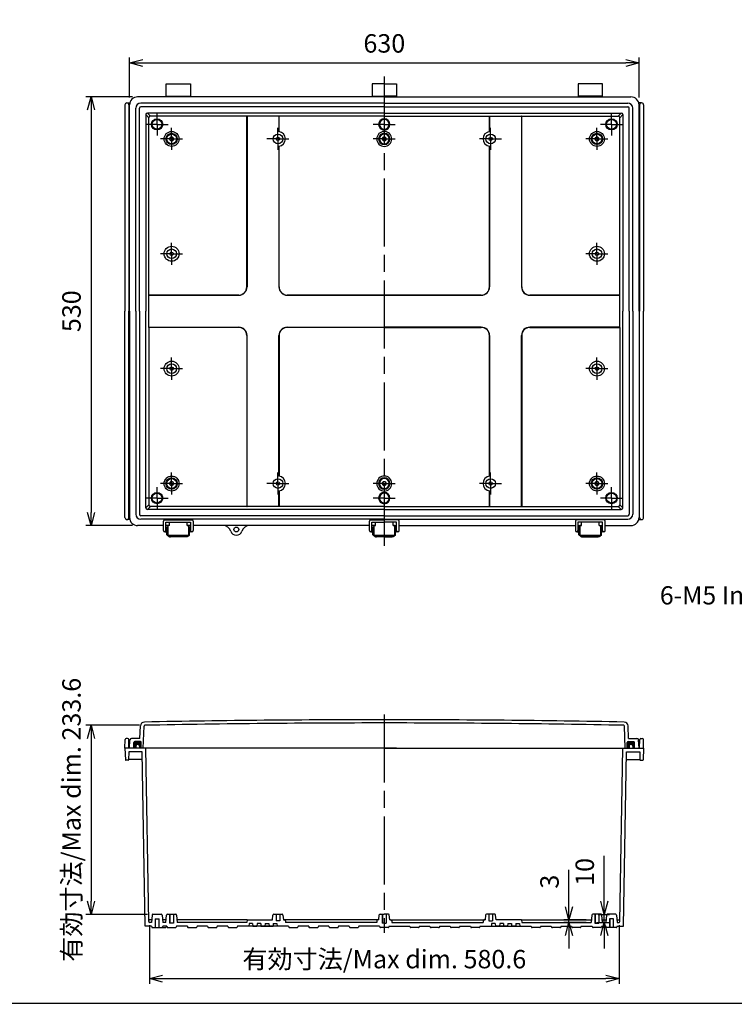
# Model space of a CAD drawing. Units: millimetres. Extents: x 0 to 5717, y -2 to 1960.
# Drawn here: x 3423 to 4306, y -2 to 1216 of the extents above; entities that cross this region are included whole.
import ezdxf

# ---------------------------------------------------------------- set-up
doc = ezdxf.new("R2010")
doc.units = ezdxf.units.MM
doc.header["$LTSCALE"] = 7
for name, pattern in [('AM_ISO02W050x2', [3.75, 3, -0.75]), ('AM_ISO08W050', [18, 12, -1.5, 3, -1.5]), ('AM_ISO08W050x2', [9, 6, -0.75, 1.5, -0.75])]:
    doc.linetypes.add(name, pattern=pattern)
for name, color, linetype, lineweight in [('AM_5', 3, 'Continuous', 25), ('AM_7', 4, 'AM_ISO08W050', 25), ('ｶﾞｽｹｯﾄ', 5, 'Continuous', 50), ('ﾄｯﾌﾟｶﾊﾞｰ', 7, 'Continuous', 25), ('ﾎﾞﾃﾞｨｰ', 2, 'Continuous', 25), ('ﾎﾞﾃﾞｨｰ0', 2, 'AM_ISO02W050x2', 13), ('ﾗｯﾁ', 3, 'Continuous', 25), ('ﾗｯﾁ金具', 6, 'Continuous', 25)]:
    doc.layers.add(name, color=color, linetype=linetype, lineweight=lineweight)
doc.styles.get("Standard").update_dxf_attribs({"font": 'ISOCP.SHX', "bigfont": 'EXTFONT.SHX'})
doc.styles.add('takachi1', font='MS PGothic.ttf', dxfattribs={"height": 2.5})
doc.dimstyles.new('AM_ISO$0', dxfattribs={"dimscale": 7, "dimtxt": 3.5, "dimasz": 2.5, "dimexe": 1, "dimexo": 1, "dimgap": 1.5, "dimtad": 1, "dimdec": 1, "dimdsep": 46, "dimtxsty": 'Standard', "dimblk": 'OPEN30', "dimcen": 0, "dimclrd": 3, "dimclre": 3, "dimclrt": 2, "dimadec": 0, "dimazin": 2, "dimtp": 0.1, "dimtm": 0.1, "dimtfac": 0.71, "dimtmove": 0, "dimatfit": 3, "dimldrblk": 'OPEN30', "dimfxl": 0, "dimlwd": -1, "dimlwe": -1, "dimarcsym": 0})

# ---------------------------------------------------------------- blocks, each defined once
blk = doc.blocks.new('TK-A3')
blk.add_lwpolyline([(0, 0), (403, 0), (403, 280), (0, 280)], close=True)
blk = doc.blocks.new('_Open30')
at = {"color": 0, "linetype": 'ByBlock', "lineweight": -2}
for p, q in [((-1, 0.268), (0, 0)), ((0, 0), (-1, -0.268)), ((0, 0), (-1, 0))]:
    blk.add_line(p, q, dxfattribs=at)
blk = doc.blocks.new('*D210')
at = {"layer": 'AM_5', "color": 3, "transparency": 16777216}
for p, q in [((3583.3, 96.3), (3583.3, 23.8)), ((4164, 96.3), (4164, 23.8)), ((3599.6, 30.3), (4147.7, 30.3))]:
    blk.add_line(p, q, dxfattribs=at)
at = {"layer": 'Defpoints', "color": 0, "transparency": 16777216}
for p in [(3583.3, 102.8), (4164, 102.8), (4164, 30.3)]:
    blk.add_point(p, dxfattribs=at)
at = {"layer": 'AM_5', "color": 3, "transparency": 16777216, "xscale": 16.25, "yscale": 16.25, "zscale": 16.25, "rotation": 180}
blk.add_blockref('_Open30', (3583.3, 30.3), dxfattribs=at)
at = {"layer": 'AM_5', "color": 3, "transparency": 16777216, "xscale": 16.25, "yscale": 16.25, "zscale": 16.25}
blk.add_blockref('_Open30', (4164, 30.3), dxfattribs=at)
at = {"layer": 'AM_5', "color": 2, "transparency": 16777216, "insert": (3873.7, 51.4), "char_height": 22.75, "attachment_point": 5}
blk.add_mtext('有効寸法/Max dim. 580.6', dxfattribs=at)
blk = doc.blocks.new('*D217')
at = {"layer": 'AM_5', "color": 3, "transparency": 16777216}
for p, q in [((3571.1, 343.4), (3504.5, 343.4)), ((3511, 327.1), (3511, 126)), ((3581, 109.7), (3504.5, 109.7))]:
    blk.add_line(p, q, dxfattribs=at)
at = {"layer": 'Defpoints', "color": 0, "transparency": 16777216}
for p in [(3577.6, 343.4), (3511, 109.7), (3587.5, 109.7)]:
    blk.add_point(p, dxfattribs=at)
at = {"layer": 'AM_5', "color": 3, "transparency": 16777216, "xscale": 16.25, "yscale": 16.25, "zscale": 16.25}
for p, rotation in [((3511, 343.4), 90), ((3511, 109.7), 270)]:
    blk.add_blockref('_Open30', p, dxfattribs=dict(at, rotation=rotation))
at = {"layer": 'AM_5', "color": 2, "transparency": 16777216, "insert": (3489.8, 226.6), "char_height": 22.75, "attachment_point": 5, "rotation": 90}
blk.add_mtext('有効寸法/Max dim. 233.6', dxfattribs=at)
blk = doc.blocks.new('*D218')
at = {"layer": 'AM_5', "color": 3, "transparency": 16777216}
for p, q in [((4145.7, 126), (4145.7, 182.2)), ((4138, 109.7), (4152.2, 109.7)), ((4145.7, 99.8), (4145.7, 109.7)), ((4136.2, 99.8), (4152.2, 99.8)), ((4145.7, 83.5), (4145.7, 67.3))]:
    blk.add_line(p, q, dxfattribs=at)
at = {"layer": 'Defpoints', "color": 0, "transparency": 16777216}
for p in [(4131.5, 109.7), (4145.7, 109.7), (4129.7, 99.8)]:
    blk.add_point(p, dxfattribs=at)
at = {"layer": 'AM_5', "color": 3, "transparency": 16777216, "xscale": 16.25, "yscale": 16.25, "zscale": 16.25}
for p, rotation in [((4145.7, 109.7), 270), ((4145.7, 99.8), 90)]:
    blk.add_blockref('_Open30', p, dxfattribs=dict(at, rotation=rotation))
at = {"layer": 'AM_5', "color": 2, "transparency": 16777216, "insert": (4124.5, 162.2), "char_height": 22.75, "attachment_point": 5, "rotation": 90}
blk.add_mtext('10', dxfattribs=at)
blk = doc.blocks.new('*D219')
at = {"layer": 'AM_5', "color": 3, "transparency": 16777216}
for p, q in [((4102, 119), (4102, 164.8)), ((4123.4, 102.8), (4095.5, 102.8)), ((4123.2, 99.8), (4095.5, 99.8)), ((4102, 99.8), (4102, 102.8)), ((4102, 83.5), (4102, 67.3))]:
    blk.add_line(p, q, dxfattribs=at)
at = {"layer": 'Defpoints', "color": 0, "transparency": 16777216}
for p in [(4102, 102.8), (4129.7, 99.8), (4129.9, 102.8)]:
    blk.add_point(p, dxfattribs=at)
at = {"layer": 'AM_5', "color": 3, "transparency": 16777216, "xscale": 16.25, "yscale": 16.25, "zscale": 16.25}
for p, rotation in [((4102, 102.8), 270), ((4102, 99.8), 90)]:
    blk.add_blockref('_Open30', p, dxfattribs=dict(at, rotation=rotation))
at = {"layer": 'AM_5', "color": 2, "transparency": 16777216, "insert": (4080.9, 150.1), "char_height": 22.8, "attachment_point": 5, "rotation": 90}
blk.add_mtext('3', dxfattribs=at)
blk = doc.blocks.new('*D224')
at = {"layer": 'AM_5', "color": 3, "transparency": 16777216}
for p, q in [((3558.7, 1119.3), (3558.7, 1168.8)), ((4188.7, 1119.3), (4188.7, 1168.8)), ((3574.9, 1162.3), (4172.4, 1162.3))]:
    blk.add_line(p, q, dxfattribs=at)
at = {"layer": 'Defpoints', "color": 0, "transparency": 16777216}
for p in [(4188.7, 1162.3), (3558.7, 1112.8), (4188.7, 1112.8)]:
    blk.add_point(p, dxfattribs=at)
at = {"layer": 'AM_5', "color": 3, "transparency": 16777216, "xscale": 16.25, "yscale": 16.25, "zscale": 16.25, "rotation": 180}
blk.add_blockref('_Open30', (3558.7, 1162.3), dxfattribs=at)
at = {"layer": 'AM_5', "color": 3, "transparency": 16777216, "xscale": 16.25, "yscale": 16.25, "zscale": 16.25}
blk.add_blockref('_Open30', (4188.7, 1162.3), dxfattribs=at)
at = {"layer": 'AM_5', "color": 2, "transparency": 16777216, "insert": (3873.7, 1183.4), "char_height": 22.75, "attachment_point": 5}
blk.add_mtext('630', dxfattribs=at)
blk = doc.blocks.new('*D225')
at = {"layer": 'AM_5', "color": 3, "transparency": 16777216}
for p, q in [((3562.2, 1120.3), (3504.5, 1120.3)), ((3511, 1104), (3511, 606.5)), ((3562.2, 590.3), (3504.5, 590.3))]:
    blk.add_line(p, q, dxfattribs=at)
at = {"layer": 'Defpoints', "color": 0, "transparency": 16777216}
for p in [(3568.7, 1120.3), (3511, 590.3), (3568.7, 590.3)]:
    blk.add_point(p, dxfattribs=at)
at = {"layer": 'AM_5', "color": 3, "transparency": 16777216, "xscale": 16.25, "yscale": 16.25, "zscale": 16.25}
for p, rotation in [((3511, 1120.3), 90), ((3511, 590.3), 270)]:
    blk.add_blockref('_Open30', p, dxfattribs=dict(at, rotation=rotation))
at = {"layer": 'AM_5', "color": 2, "transparency": 16777216, "insert": (3489.8, 855.3), "char_height": 22.75, "attachment_point": 5, "rotation": 90}
blk.add_mtext('530', dxfattribs=at)

msp = doc.modelspace()

# ---------------------------------------------------------------- hatches: boundary and pattern name
at = {"layer": 'ｶﾞｽｹｯﾄ'}
h = msp.add_hatch(color=256, dxfattribs=at)
edge = h.paths.add_edge_path()
edge.add_line((3570.9, 315.28), (3570.9, 317.53))
edge.add_arc((3568.65, 317.53), 2.25, 360, 540)
edge.add_line((3566.4, 317.53), (3566.4, 315.28))
edge.add_line((3566.4, 315.28), (3564.15, 315.28))
edge.add_line((3564.15, 315.28), (3564.15, 322.28))
edge.add_arc((3565.15, 322.28), 1, 450, 540, ccw=False)
edge.add_line((3565.15, 323.28), (3572.15, 323.28))
edge.add_arc((3572.15, 322.28), 1, 360, 450, ccw=False)
edge.add_line((3573.15, 322.28), (3573.15, 315.28))
edge.add_line((3573.15, 315.28), (3570.9, 315.28))
h = msp.add_hatch(color=256, dxfattribs=at)
edge = h.paths.add_edge_path()
edge.add_line((4176.4, 315.28), (4176.4, 317.53))
edge.add_arc((4178.65, 317.53), 2.25, 0, 180, ccw=False)
edge.add_line((4180.9, 317.53), (4180.9, 315.28))
edge.add_line((4180.9, 315.28), (4183.15, 315.28))
edge.add_line((4183.15, 315.28), (4183.15, 322.28))
edge.add_arc((4182.15, 322.28), 1, 0, 90)
edge.add_line((4182.15, 323.28), (4175.15, 323.28))
edge.add_arc((4175.15, 322.28), 1, 90, 180)
edge.add_line((4174.15, 322.28), (4174.15, 315.28))
edge.add_line((4174.15, 315.28), (4176.4, 315.28))

# ---------------------------------------------------------------- linework, layer by layer
at = {"layer": 'AM_7'}
for p, q in [((3873.65, 1145.28), (3873.65, 565.28)), ((3873.65, 593.23), (3873.65, 588.76)), ((3873.65, 356.79), (3873.65, 86.79))]:
    msp.add_line(p, q, dxfattribs=at)
at = {"layer": 'AM_7', "linetype": 'AM_ISO08W050x2'}
for p, q in [((3592.65, 1086.28), (3592.65, 1099.91)), ((4154.65, 1086.28), (4154.65, 1099.91)), ((3592.65, 1086.28), (3579.02, 1086.28)), ((3592.65, 1086.28), (3606.27, 1086.28)), ((3592.65, 1086.28), (3592.65, 1072.66)), ((3873.65, 1086.28), (3860.03, 1086.28)), ((3873.65, 1086.28), (3887.28, 1086.28)), ((4154.65, 1086.28), (4141.03, 1086.28)), ((4154.65, 1086.28), (4168.28, 1086.28)), ((4154.65, 1086.28), (4154.65, 1072.66)), ((3610.65, 1068.28), (3610.65, 1081.91)), ((3742.15, 1068.28), (3742.15, 1081.91)), ((4005.15, 1068.28), (4005.15, 1081.91)), ((4136.65, 1068.28), (4136.65, 1081.91)), ((3610.65, 1068.28), (3597.03, 1068.28)), ((3610.65, 1068.28), (3624.28, 1068.28)), ((3610.65, 1068.28), (3610.65, 1054.66)), ((3742.15, 1068.28), (3728.53, 1068.28)), ((3742.15, 1068.28), (3755.78, 1068.28)), ((3742.15, 1068.28), (3742.15, 1054.66)), ((3873.65, 1068.28), (3860.03, 1068.28)), ((3873.65, 1068.28), (3887.28, 1068.28)), ((4005.15, 1068.28), (3991.53, 1068.28)), ((4005.15, 1068.28), (4018.78, 1068.28)), ((4005.15, 1068.28), (4005.15, 1054.66)), ((4136.65, 1068.28), (4123.03, 1068.28)), ((4136.65, 1068.28), (4150.28, 1068.28)), ((4136.65, 1068.28), (4136.65, 1054.66)), ((3610.65, 926.28), (3610.65, 939.91)), ((4136.65, 926.28), (4136.65, 939.91)), ((3610.65, 926.28), (3597.03, 926.28)), ((3610.65, 926.28), (3624.28, 926.28)), ((3610.65, 926.28), (3610.65, 912.66)), ((4136.65, 926.28), (4123.03, 926.28)), ((4136.65, 926.28), (4150.28, 926.28)), ((4136.65, 926.28), (4136.65, 912.66)), ((3610.65, 784.28), (3610.65, 797.91)), ((4136.65, 784.28), (4136.65, 797.91)), ((3610.65, 784.28), (3597.03, 784.28)), ((3610.65, 784.28), (3624.28, 784.28)), ((3610.65, 784.28), (3610.65, 770.66)), ((4136.65, 784.28), (4123.03, 784.28)), ((4136.65, 784.28), (4150.28, 784.28)), ((4136.65, 784.28), (4136.65, 770.66)), ((3610.65, 642.28), (3610.65, 655.91)), ((3742.15, 642.28), (3742.15, 655.91)), ((4005.15, 642.28), (4005.15, 655.91)), ((4136.65, 642.28), (4136.65, 655.91)), ((3592.65, 624.28), (3592.65, 637.91)), ((3610.65, 642.28), (3597.03, 642.28)), ((3610.65, 642.28), (3624.28, 642.28)), ((3610.65, 642.28), (3610.65, 628.66)), ((3742.15, 642.28), (3728.53, 642.28)), ((3742.15, 642.28), (3755.78, 642.28)), ((3742.15, 642.28), (3742.15, 628.66)), ((3873.65, 642.28), (3860.03, 642.28)), ((3873.65, 642.28), (3887.28, 642.28)), ((4005.15, 642.28), (3991.53, 642.28)), ((4005.15, 642.28), (4018.78, 642.28)), ((4005.15, 642.28), (4005.15, 628.66)), ((4136.65, 642.28), (4123.03, 642.28)), ((4136.65, 642.28), (4150.28, 642.28)), ((4136.65, 642.28), (4136.65, 628.66)), ((4154.65, 624.28), (4154.65, 637.91)), ((3592.65, 624.28), (3579.02, 624.28)), ((3592.65, 624.28), (3606.27, 624.28)), ((3592.65, 624.28), (3592.65, 610.66)), ((3873.65, 624.28), (3860.03, 624.28)), ((3873.65, 624.28), (3887.28, 624.28)), ((4154.65, 624.28), (4141.03, 624.28)), ((4154.65, 624.28), (4168.28, 624.28)), ((4154.65, 624.28), (4154.65, 610.66))]:
    msp.add_line(p, q, dxfattribs=at)
at = {"layer": 'ﾄｯﾌﾟｶﾊﾞｰ'}
for p, q in [((3571.56, 327.28), (3572.09, 342.55)), ((3575.64, 315.28), (3576.59, 342.42)), ((4171.66, 315.28), (4170.71, 342.42)), ((4175.74, 327.28), (4175.21, 342.55)), ((3558.65, 315.28), (3559.18, 325.38)), ((3571.56, 327.28), (3561.18, 327.28)), ((3564.15, 315.28), (3564.15, 322.28)), ((3572.15, 323.28), (3565.15, 323.28)), ((3573.15, 315.28), (3573.15, 322.28)), ((4174.15, 315.28), (4174.15, 322.28)), ((4175.15, 323.28), (4182.15, 323.28)), ((4175.74, 327.28), (4186.12, 327.28)), ((4183.15, 315.28), (4183.15, 322.28)), ((4188.65, 315.28), (4188.12, 325.38)), ((3873.65, 315.28), (3558.65, 315.28)), ((3873.65, 315.28), (4188.65, 315.28)), ((3888.9, 315.28), (3873.65, 315.28))]:
    msp.add_line(p, q, dxfattribs=at)
for centre, radius, start, end in [((3577.09, 342.37), 5, 91.12344, 178), ((3577.59, 342.38), 1, 91.12154, 178), ((3873.65, -14780.54), 15130.82, 90, 91.123438), ((3873.65, -14780.54), 15126.82, 90, 91.121541), ((3873.65, -14780.54), 15130.82, 88.876562, 90), ((3873.65, -14780.54), 15126.82, 88.878459, 90), ((4169.71, 342.38), 1, 2, 88.87846), ((4170.21, 342.37), 5, 2, 88.87656), ((3561.18, 325.28), 2, 90, 177), ((3565.15, 322.28), 1, 90, 180), ((3572.15, 322.28), 1, 0, 90), ((4175.15, 322.28), 1, 90, 180), ((4182.15, 322.28), 1, 0, 90), ((4186.12, 325.28), 2, 3, 90)]:
    msp.add_arc(centre, radius, start, end, dxfattribs=at)
at = {"layer": 'ﾎﾞﾃﾞｨｰ'}
for p, q in [((3603.9, 1136.28), (3633.9, 1136.28)), ((3603.9, 1120.28), (3603.9, 1136.28)), ((3633.9, 1136.28), (3633.9, 1120.28)), ((3858.65, 1136.28), (3858.65, 1120.28)), ((3873.65, 1136.28), (3858.65, 1136.28)), ((3873.65, 1136.28), (3888.65, 1136.28)), ((3888.65, 1136.28), (3888.65, 1120.28)), ((4113.4, 1136.28), (4113.4, 1120.28)), ((4143.4, 1136.28), (4113.4, 1136.28)), ((4143.4, 1120.28), (4143.4, 1136.28)), ((3873.65, 1120.28), (3568.65, 1120.28)), ((3603.9, 1121.28), (3633.9, 1121.28)), ((3858.65, 1121.28), (3873.65, 1121.28)), ((3888.65, 1121.28), (3873.65, 1121.28)), ((3873.65, 1120.28), (4178.65, 1120.28)), ((4143.4, 1121.28), (4113.4, 1121.28)), ((3552.95, 1110.28), (3552.95, 855.28)), ((3555.45, 1112.78), (3558.97, 1112.78)), ((3557.95, 1110.28), (3557.95, 855.28)), ((3558.65, 855.28), (3558.65, 1110.28)), ((3873.65, 1112.53), (3572.65, 1112.53)), ((3873.65, 1108.03), (3572.65, 1108.03)), ((3873.65, 1112.53), (4174.65, 1112.53)), ((3873.65, 1108.03), (4174.65, 1108.03)), ((4191.85, 1112.78), (4188.33, 1112.78)), ((4188.65, 855.28), (4188.65, 1110.28)), ((4189.35, 1110.28), (4189.35, 855.28)), ((4194.35, 1110.28), (4194.35, 855.28)), ((3566.4, 855.28), (3566.4, 1106.28)), ((3570.9, 855.28), (3570.9, 1106.28)), ((3578.65, 1098.28), (3578.65, 855.28)), ((3578.65, 1098.28), (3582.39, 1094.54)), ((3873.65, 1100.28), (3580.65, 1100.28)), ((3580.65, 1100.28), (3584.39, 1096.54)), ((3703.65, 1096.54), (3584.39, 1096.54)), ((3703.65, 1096.54), (3703.91, 1096.59)), ((3703.65, 885.28), (3703.65, 1096.54)), ((3703.91, 1096.59), (3703.91, 885.28)), ((3743.39, 1096.59), (3703.91, 1096.59)), ((3743.39, 1096.59), (3743.39, 1077.45)), ((3743.65, 1096.54), (3743.39, 1096.59)), ((3873.65, 1096.54), (3743.65, 1096.54)), ((3743.65, 1077.41), (3743.65, 1096.54)), ((3873.65, 1100.28), (4166.65, 1100.28)), ((3873.65, 1096.54), (4003.65, 1096.54)), ((4003.65, 1096.54), (4003.91, 1096.59)), ((4003.65, 1077.41), (4003.65, 1096.54)), ((4003.91, 1096.59), (4003.91, 1077.45)), ((4003.91, 1096.59), (4043.39, 1096.59)), ((4043.39, 1096.59), (4043.39, 885.28)), ((4043.65, 1096.54), (4043.39, 1096.59)), ((4043.65, 1096.54), (4162.91, 1096.54)), ((4043.65, 885.28), (4043.65, 1096.54)), ((4166.65, 1100.28), (4162.91, 1096.54)), ((4168.65, 1098.28), (4164.91, 1094.54)), ((4168.65, 1098.28), (4168.65, 855.28)), ((4176.4, 855.28), (4176.4, 1106.28)), ((4180.9, 855.28), (4180.9, 1106.28)), ((3582.39, 875.28), (3582.39, 1094.54)), ((4164.91, 875.28), (4164.91, 1094.54)), ((3743.39, 1059.11), (3743.39, 885.28)), ((3743.65, 885.28), (3743.65, 1059.15)), ((4003.65, 885.28), (4003.65, 1059.15)), ((4003.91, 1059.11), (4003.91, 885.28)), ((3582.34, 875.02), (3582.39, 875.28)), ((3582.34, 835.54), (3582.34, 875.02)), ((3582.34, 875.02), (3693.65, 875.02)), ((3693.65, 875.28), (3582.39, 875.28)), ((3873.65, 875.28), (3753.65, 875.28)), ((3753.65, 875.02), (3873.65, 875.02)), ((3873.65, 875.28), (3993.65, 875.28)), ((3993.65, 875.02), (3873.65, 875.02)), ((4053.65, 875.28), (4164.91, 875.28)), ((4164.96, 875.02), (4053.65, 875.02)), ((4164.96, 875.02), (4164.91, 875.28)), ((4164.96, 835.54), (4164.96, 875.02)), ((3552.95, 600.28), (3552.95, 855.28)), ((3557.95, 600.28), (3557.95, 855.28)), ((3558.65, 855.28), (3558.65, 600.28)), ((3566.4, 855.28), (3566.4, 604.28)), ((3570.9, 855.28), (3570.9, 604.28)), ((3578.65, 612.28), (3578.65, 855.28)), ((4168.65, 612.28), (4168.65, 855.28)), ((4176.4, 855.28), (4176.4, 604.28)), ((4180.9, 855.28), (4180.9, 604.28)), ((4188.65, 855.28), (4188.65, 600.28)), ((4189.35, 600.28), (4189.35, 855.28)), ((4194.35, 600.28), (4194.35, 855.28)), ((3582.34, 835.54), (3693.65, 835.54)), ((3582.39, 835.28), (3582.34, 835.54)), ((3693.65, 835.28), (3582.39, 835.28)), ((3582.39, 835.28), (3582.39, 616.02)), ((3753.65, 835.54), (3873.65, 835.54)), ((3873.65, 835.28), (3753.65, 835.28)), ((3993.65, 835.54), (3873.65, 835.54)), ((3873.65, 835.28), (3993.65, 835.28)), ((4164.96, 835.54), (4053.65, 835.54)), ((4053.65, 835.28), (4164.91, 835.28)), ((4164.91, 835.28), (4164.96, 835.54)), ((4164.91, 835.28), (4164.91, 616.02)), ((3703.65, 825.28), (3703.65, 614.02)), ((3703.91, 613.97), (3703.91, 825.28)), ((3743.39, 651.45), (3743.39, 825.28)), ((3743.65, 825.28), (3743.65, 651.41)), ((4003.65, 825.28), (4003.65, 651.41)), ((4003.91, 651.45), (4003.91, 825.28)), ((4043.39, 613.97), (4043.39, 825.28)), ((4043.65, 825.28), (4043.65, 614.02)), ((3743.39, 613.97), (3743.39, 633.11)), ((3743.65, 633.15), (3743.65, 614.02)), ((4003.65, 633.15), (4003.65, 614.02)), ((4003.91, 613.97), (4003.91, 633.11)), ((3578.65, 612.28), (3582.39, 616.02)), ((3580.65, 610.28), (3584.39, 614.02)), ((3873.65, 610.28), (3580.65, 610.28)), ((3703.65, 614.02), (3584.39, 614.02)), ((3703.65, 614.02), (3703.91, 613.97)), ((3743.39, 613.97), (3703.91, 613.97)), ((3743.65, 614.02), (3743.39, 613.97)), ((3873.65, 614.02), (3743.65, 614.02)), ((3873.65, 614.02), (4003.65, 614.02)), ((3873.65, 610.28), (4166.65, 610.28)), ((4003.65, 614.02), (4003.91, 613.97)), ((4003.91, 613.97), (4043.39, 613.97)), ((4043.65, 614.02), (4043.39, 613.97)), ((4043.65, 614.02), (4162.91, 614.02)), ((4166.65, 610.28), (4162.91, 614.02)), ((4168.65, 612.28), (4164.91, 616.02)), ((3558.97, 597.78), (3555.45, 597.78)), ((3873.65, 602.53), (3572.65, 602.53)), ((3873.65, 598.03), (3572.65, 598.03)), ((3873.65, 602.53), (4174.65, 602.53)), ((3873.65, 598.03), (4174.65, 598.03)), ((4188.33, 597.78), (4191.85, 597.78)), ((3600.65, 590.28), (3568.65, 590.28)), ((3607.9, 590.28), (3603.65, 590.28)), ((3634.15, 590.28), (3629.9, 590.28)), ((3855.4, 590.28), (3637.15, 590.28)), ((3862.65, 590.28), (3858.4, 590.28)), ((3884.65, 590.28), (3888.9, 590.28)), ((3891.9, 590.28), (4110.15, 590.28)), ((4113.15, 590.28), (4117.4, 590.28)), ((4139.4, 590.28), (4143.65, 590.28)), ((4146.65, 590.28), (4178.65, 590.28)), ((3552.95, 315.28), (3553.13, 325.81)), ((3556.27, 327.28), (3554.63, 327.28)), ((3557.95, 315.28), (3557.77, 325.81)), ((3566.4, 317.53), (3566.4, 315.28)), ((3570.9, 317.53), (3570.9, 315.28)), ((4176.4, 317.53), (4176.4, 315.28)), ((4180.9, 317.53), (4180.9, 315.28)), ((4189.35, 315.28), (4189.53, 325.81)), ((4191.03, 327.28), (4192.67, 327.28)), ((4194.35, 315.28), (4194.17, 325.81)), ((3873.65, 315.28), (3552.95, 315.28)), ((3552.95, 315.28), (3553.46, 300.76)), ((3557.84, 310.78), (3557.49, 300.76)), ((3574.23, 310.78), (3557.84, 310.78)), ((3577.99, 95.28), (3574.23, 310.78)), ((3582.39, 100.76), (3578.65, 315.28)), ((3873.65, 315.28), (4194.35, 315.28)), ((3888.9, 315.28), (3873.65, 315.28)), ((4164.91, 100.76), (4168.65, 315.28)), ((4169.31, 95.28), (4173.07, 310.78)), ((4173.07, 310.78), (4189.46, 310.78)), ((4189.46, 310.78), (4189.81, 300.76)), ((4194.35, 315.28), (4193.84, 300.76)), ((3556.99, 300.28), (3553.95, 300.28)), ((3574.39, 301.28), (3557.51, 301.28)), ((4172.91, 301.28), (4189.79, 301.28)), ((4190.31, 300.28), (4193.35, 300.28)), ((3587.47, 109.73), (3597.83, 109.73)), ((3605.47, 109.73), (3615.83, 109.73)), ((3608.5, 109.73), (3608.5, 98.73)), ((3612.8, 109.73), (3612.8, 98.73)), ((3736.97, 109.73), (3747.33, 109.73)), ((3740, 109.73), (3740, 101.73)), ((3744.3, 109.73), (3744.3, 101.73)), ((3868.47, 109.85), (3873.65, 109.85)), ((3871.5, 109.85), (3871.5, 98.85)), ((3878.83, 109.85), (3873.65, 109.85)), ((3875.8, 109.85), (3875.8, 98.85)), ((4010.33, 109.73), (3999.97, 109.73)), ((4003, 109.73), (4003, 101.73)), ((4007.3, 109.73), (4007.3, 101.73)), ((4141.83, 109.73), (4131.47, 109.73)), ((4134.5, 109.73), (4134.5, 98.73)), ((4138.8, 109.73), (4138.8, 98.73)), ((4159.83, 109.73), (4149.47, 109.73)), ((3585.95, 102.78), (3583.34, 102.78)), ((3585.68, 99.78), (3583.39, 99.78)), ((3586.47, 108.82), (3585.68, 99.78)), ((3590.15, 104.29), (3595.15, 104.29)), ((3590.5, 104.29), (3590.5, 93.29)), ((3594.8, 104.29), (3594.8, 93.29)), ((3598.82, 108.82), (3599.61, 99.78)), ((3603.95, 102.78), (3599.35, 102.78)), ((3603.68, 99.78), (3599.61, 99.78)), ((3603.68, 99.78), (3604.48, 108.82)), ((3613.15, 98.73), (3608.15, 98.73)), ((3616.82, 108.82), (3617.62, 99.78)), ((3703.65, 102.78), (3617.35, 102.78)), ((3703.65, 99.78), (3617.62, 99.78)), ((3703.91, 102.78), (3691.86, 102.78)), ((3703.65, 99.78), (3692.12, 99.78)), ((3703.91, 102.78), (3703.65, 99.78)), ((3703.91, 102.78), (3735.45, 102.78)), ((3706.41, 98.28), (3706.15, 95.28)), ((3710.89, 98.28), (3706.41, 98.28)), ((3710.89, 98.28), (3711.15, 95.28)), ((3716.41, 98.28), (3716.15, 95.28)), ((3720.89, 98.28), (3716.41, 98.28)), ((3720.89, 98.28), (3721.15, 95.28)), ((3726.41, 98.28), (3726.15, 95.28)), ((3726.41, 98.28), (3730.89, 98.28)), ((3730.89, 98.28), (3731.15, 95.28)), ((3735.45, 102.78), (3735.98, 108.82)), ((3736.41, 98.28), (3736.15, 95.28)), ((3736.41, 98.28), (3740.89, 98.28)), ((3744.3, 101.73), (3740, 101.73)), ((3740.89, 98.28), (3741.15, 95.28)), ((3748.32, 108.82), (3748.85, 102.78)), ((3865.4, 102.78), (3748.85, 102.78)), ((3748.85, 102.78), (3750.4, 102.78)), ((3755.44, 102.78), (3750.4, 102.78)), ((3751.4, 101.78), (3751.4, 99.78)), ((3864.4, 99.78), (3751.4, 99.78)), ((3755.18, 99.78), (3751.4, 99.78)), ((3864.4, 101.78), (3864.4, 99.78)), ((3866.94, 102.78), (3865.4, 102.78)), ((3866.94, 102.78), (3867.48, 108.94)), ((3873.65, 98.85), (3871.15, 98.85)), ((3873.65, 98.85), (3876.15, 98.85)), ((3880.36, 102.78), (3879.82, 108.94)), ((3880.36, 102.78), (3881.9, 102.78)), ((3881.9, 102.78), (3998.45, 102.78)), ((3882.9, 101.78), (3882.9, 99.78)), ((3882.9, 99.78), (3995.9, 99.78)), ((3991.86, 102.78), (3996.9, 102.78)), ((3992.12, 99.78), (3995.9, 99.78)), ((3995.9, 101.78), (3995.9, 99.78)), ((3998.45, 102.78), (3996.9, 102.78)), ((3998.98, 108.82), (3998.45, 102.78)), ((4003, 101.73), (4007.3, 101.73)), ((4006.41, 98.28), (4006.15, 95.28)), ((4010.89, 98.28), (4006.41, 98.28)), ((4010.89, 98.28), (4011.15, 95.28)), ((4011.85, 102.78), (4011.32, 108.82)), ((4043.39, 102.78), (4011.85, 102.78)), ((4016.41, 98.28), (4016.15, 95.28)), ((4020.89, 98.28), (4016.41, 98.28)), ((4020.89, 98.28), (4021.15, 95.28)), ((4026.41, 98.28), (4026.15, 95.28)), ((4026.41, 98.28), (4030.89, 98.28)), ((4030.89, 98.28), (4031.15, 95.28)), ((4036.41, 98.28), (4036.15, 95.28)), ((4036.41, 98.28), (4040.89, 98.28)), ((4040.89, 98.28), (4041.15, 95.28)), ((4043.39, 102.78), (4043.65, 99.78)), ((4043.39, 102.78), (4055.44, 102.78)), ((4043.65, 102.78), (4129.95, 102.78)), ((4043.65, 99.78), (4055.18, 99.78)), ((4043.65, 99.78), (4129.68, 99.78)), ((4130.48, 108.82), (4129.68, 99.78)), ((4134.15, 98.73), (4139.15, 98.73)), ((4143.62, 99.78), (4142.82, 108.82)), ((4143.35, 102.78), (4147.95, 102.78)), ((4143.62, 99.78), (4147.69, 99.78)), ((4148.48, 108.82), (4147.69, 99.78)), ((4157.15, 104.29), (4152.15, 104.29)), ((4152.5, 104.29), (4152.5, 93.29)), ((4156.8, 104.29), (4156.8, 93.29)), ((4160.83, 108.82), (4161.62, 99.78)), ((4161.35, 102.78), (4163.96, 102.78)), ((4161.62, 99.78), (4163.91, 99.78)), ((3585.68, 95.28), (3577.99, 95.28)), ((3585.68, 95.28), (3586.02, 94.03)), ((3586.98, 93.29), (3598.31, 93.29)), ((3598.31, 93.29), (3603.03, 93.29)), ((3599.28, 94.03), (3599.61, 95.28)), ((3604.68, 95.28), (3599.61, 95.28)), ((3604.33, 95.28), (3604, 94.03)), ((3604.68, 95.28), (3605.01, 94.03)), ((3605.98, 93.29), (3615.32, 93.29)), ((3616.62, 95.28), (3616.29, 94.03)), ((3630.18, 95.28), (3616.62, 95.28)), ((3630.18, 95.28), (3630.51, 94.03)), ((3631.48, 93.29), (3640.82, 93.29)), ((3642.12, 95.28), (3641.79, 94.03)), ((3655.18, 95.28), (3642.12, 95.28)), ((3655.18, 95.28), (3655.51, 94.03)), ((3656.48, 93.29), (3665.82, 93.29)), ((3667.12, 95.28), (3666.79, 94.03)), ((3680.18, 95.28), (3667.12, 95.28)), ((3680.18, 95.28), (3680.51, 94.03)), ((3681.48, 93.29), (3690.82, 93.29)), ((3692.12, 95.28), (3691.79, 94.03)), ((3755.18, 95.28), (3692.12, 95.28)), ((3711.15, 95.28), (3716.15, 95.28)), ((3711.15, 95.28), (3716.15, 95.28)), ((3716.15, 95.28), (3711.15, 95.28)), ((3711.15, 95.28), (3716.15, 95.28)), ((3721.15, 95.28), (3736.15, 95.28)), ((3721.15, 95.28), (3726.15, 95.28)), ((3721.15, 95.28), (3723.65, 95.28)), ((3733.6, 95.28), (3723.65, 95.28)), ((3726.15, 95.28), (3723.65, 95.28)), ((3736.15, 95.28), (3723.65, 95.28)), ((3736.15, 95.28), (3731.15, 95.28)), ((3731.15, 95.28), (3736.15, 95.28)), ((3755.18, 95.28), (3755.51, 94.03)), ((3756.48, 93.29), (3765.82, 93.29)), ((3767.12, 95.28), (3766.79, 94.03)), ((3780.18, 95.28), (3767.12, 95.28)), ((3780.18, 95.28), (3780.51, 94.03)), ((3781.48, 93.29), (3790.82, 93.29)), ((3792.12, 95.28), (3791.79, 94.03)), ((3805.18, 95.28), (3792.12, 95.28)), ((3805.18, 95.28), (3805.51, 94.03)), ((3806.48, 93.29), (3815.82, 93.29)), ((3817.12, 95.28), (3816.79, 94.03)), ((3830.18, 95.28), (3817.12, 95.28)), ((3830.18, 95.28), (3830.51, 94.03)), ((3831.48, 93.29), (3840.82, 93.29)), ((3842.12, 95.28), (3841.79, 94.03)), ((3867.68, 95.28), (3842.12, 95.28)), ((3867.68, 95.28), (3868.01, 94.03)), ((3878.32, 93.29), (3868.98, 93.29)), ((3879.62, 95.28), (3879.29, 94.03)), ((3879.62, 95.28), (3905.18, 95.28)), ((3905.18, 95.28), (3905.51, 94.03)), ((3915.82, 93.29), (3906.48, 93.29)), ((3917.12, 95.28), (3916.79, 94.03)), ((3917.12, 95.28), (3930.18, 95.28)), ((3930.18, 95.28), (3930.51, 94.03)), ((3940.82, 93.29), (3931.48, 93.29)), ((3942.12, 95.28), (3941.79, 94.03)), ((3942.12, 95.28), (3955.18, 95.28)), ((3955.18, 95.28), (3955.51, 94.03)), ((3965.82, 93.29), (3956.48, 93.29)), ((3967.12, 95.28), (3966.79, 94.03)), ((3967.12, 95.28), (3980.18, 95.28)), ((3980.18, 95.28), (3980.51, 94.03)), ((3990.82, 93.29), (3981.48, 93.29)), ((3992.12, 95.28), (3991.79, 94.03)), ((3992.12, 95.28), (4055.18, 95.28)), ((4026.15, 95.28), (4011.15, 95.28)), ((4011.15, 95.28), (4016.15, 95.28)), ((4016.15, 95.28), (4011.15, 95.28)), ((4011.15, 95.28), (4023.65, 95.28)), ((4013.7, 95.28), (4023.65, 95.28)), ((4021.15, 95.28), (4023.65, 95.28)), ((4026.15, 95.28), (4021.15, 95.28)), ((4026.15, 95.28), (4023.65, 95.28)), ((4036.15, 95.28), (4031.15, 95.28)), ((4036.15, 95.28), (4031.15, 95.28)), ((4031.15, 95.28), (4036.15, 95.28)), ((4036.15, 95.28), (4031.15, 95.28)), ((4055.18, 95.28), (4055.51, 94.03)), ((4065.82, 93.29), (4056.48, 93.29)), ((4067.12, 95.28), (4066.79, 94.03)), ((4067.12, 95.28), (4080.18, 95.28)), ((4080.18, 95.28), (4080.51, 94.03)), ((4090.82, 93.29), (4081.48, 93.29)), ((4092.12, 95.28), (4091.79, 94.03)), ((4092.12, 95.28), (4105.18, 95.28)), ((4105.18, 95.28), (4105.51, 94.03)), ((4115.82, 93.29), (4106.48, 93.29)), ((4117.12, 95.28), (4116.79, 94.03)), ((4117.12, 95.28), (4130.68, 95.28)), ((4130.68, 95.28), (4131.01, 94.03)), ((4141.32, 93.29), (4131.98, 93.29)), ((4142.62, 95.28), (4142.29, 94.03)), ((4142.62, 95.28), (4147.69, 95.28)), ((4142.97, 95.28), (4143.31, 94.03)), ((4148.99, 93.29), (4144.27, 93.29)), ((4148.02, 94.03), (4147.69, 95.28)), ((4160.32, 93.29), (4148.99, 93.29)), ((4161.62, 95.28), (4161.28, 94.03)), ((4161.62, 95.28), (4169.31, 95.28))]:
    msp.add_line(p, q, dxfattribs=at)
for centre, radius in [((3592.65, 1086.28), 6.97), ((3592.65, 1086.28), 6.1), ((4154.65, 1086.28), 6.97), ((4154.65, 1086.28), 6.1), ((3610.65, 1068.28), 9.25), ((3610.65, 1068.28), 6.97), ((3610.65, 1068.28), 6.1), ((3742.15, 1068.28), 5.97), ((4005.15, 1068.28), 5.97), ((4136.65, 1068.28), 9.25), ((4136.65, 1068.28), 6.97), ((4136.65, 1068.28), 6.1), ((3610.65, 1068.28), 2.15), ((3742.15, 1068.28), 2.15), ((4005.15, 1068.28), 2.15), ((4136.65, 1068.28), 2.15), ((3610.65, 926.28), 9.25), ((3610.65, 926.28), 5.97), ((3610.65, 926.28), 2.15), ((4136.65, 926.28), 9.25), ((4136.65, 926.28), 5.97), ((4136.65, 926.28), 2.15), ((3610.65, 784.28), 9.25), ((4136.65, 784.28), 9.25), ((3610.65, 784.28), 5.97), ((3610.65, 784.28), 2.15), ((4136.65, 784.28), 5.97), ((4136.65, 784.28), 2.15), ((3610.65, 642.28), 9.25), ((3610.65, 642.28), 6.97), ((3610.65, 642.28), 6.1), ((3742.15, 642.28), 5.97), ((4005.15, 642.28), 5.97), ((4136.65, 642.28), 9.25), ((4136.65, 642.28), 6.97), ((4136.65, 642.28), 6.1), ((3610.65, 642.28), 2.15), ((3742.15, 642.28), 2.15), ((4005.15, 642.28), 2.15), ((4136.65, 642.28), 2.15), ((3592.65, 624.28), 6.97), ((3592.65, 624.28), 6.1), ((4154.65, 624.28), 6.97), ((4154.65, 624.28), 6.1), ((3690.65, 585.53), 3)]:
    msp.add_circle(centre, radius, dxfattribs=at)
for centre, radius, start, end in [((3568.65, 1110.28), 10, 90, 180), ((4178.65, 1110.28), 10, 0, 90), ((3555.45, 1110.28), 2.5, 0, 180), ((3572.65, 1106.28), 6.25, 90, 180), ((3572.65, 1106.28), 1.75, 90, 180), ((4174.65, 1106.28), 6.25, 0, 90), ((4174.65, 1106.28), 1.75, 0, 90), ((4191.85, 1110.28), 2.5, 0, 180), ((3580.65, 1098.28), 2, 90, 180), ((3584.39, 1094.54), 2, 90, 180), ((4162.91, 1094.54), 2, 0, 90), ((4166.65, 1098.28), 2, 0, 90), ((3873.65, 1086.28), 6.97, 90, 270), ((3873.65, 1086.28), 6.1, 90, 270), ((3873.65, 1086.28), 6.97, 270, 90), ((3873.65, 1086.28), 6.1, 270, 90), ((3742.15, 1068.28), 9.25, 277.68851, 82.31149), ((3873.65, 1068.28), 9.25, 90, 270), ((3873.65, 1068.28), 6.97, 90, 270), ((3873.65, 1068.28), 6.1, 90, 270), ((3873.65, 1068.28), 9.25, 270, 90), ((3873.65, 1068.28), 6.97, 270, 90), ((3873.65, 1068.28), 6.1, 270, 90), ((4005.15, 1068.28), 9.25, 97.68851, 262.31149), ((3873.65, 1068.28), 2.15, 90, 270), ((3873.65, 1068.28), 2.15, 270, 90), ((3693.65, 885.28), 10.26, 270, 0), ((3693.65, 885.28), 10, 270, 0), ((3753.65, 885.28), 10.26, 180, 270), ((3753.65, 885.28), 10, 180, 270), ((3993.65, 885.28), 10.26, 270, 0), ((3993.65, 885.28), 10, 270, 0), ((4053.65, 885.28), 10.26, 180, 270), ((4053.65, 885.28), 10, 180, 270), ((3693.65, 825.28), 10.26, 0, 90), ((3693.65, 825.28), 10, 0, 90), ((3753.65, 825.28), 10.26, 90, 180), ((3753.65, 825.28), 10, 90, 180), ((3993.65, 825.28), 10.26, 0, 90), ((3993.65, 825.28), 10, 0, 90), ((4053.65, 825.28), 10.26, 90, 180), ((4053.65, 825.28), 10, 90, 180), ((3742.15, 642.28), 9.25, 277.68851, 82.31149), ((3873.65, 642.28), 9.25, 90, 270), ((3873.65, 642.28), 6.97, 90, 270), ((3873.65, 642.28), 6.1, 90, 270), ((3873.65, 642.28), 9.25, 270, 90), ((3873.65, 642.28), 6.97, 270, 90), ((3873.65, 642.28), 6.1, 270, 90), ((4005.15, 642.28), 9.25, 97.68851, 262.31149), ((3873.65, 642.28), 2.15, 90, 270), ((3873.65, 642.28), 2.15, 270, 90), ((3873.65, 624.28), 6.97, 90, 270), ((3873.65, 624.28), 6.1, 90, 270), ((3873.65, 624.28), 6.97, 270, 90), ((3873.65, 624.28), 6.1, 270, 90), ((3580.65, 612.28), 2, 180, 270), ((3584.39, 616.02), 2, 180, 270), ((4162.91, 616.02), 2, 270, 0), ((4166.65, 612.28), 2, 270, 0), ((3555.45, 600.28), 2.5, 180, 0), ((3568.65, 600.28), 10, 180, 270), ((3572.65, 604.28), 6.25, 180, 270), ((3572.65, 604.28), 1.75, 180, 270), ((4174.65, 604.28), 1.75, 270, 0), ((4174.65, 604.28), 6.25, 270, 0), ((4178.65, 600.28), 10, 270, 0), ((4191.85, 600.28), 2.5, 180, 0), ((3674.22, 580.28), 10, 17.71893, 90), ((3707.08, 580.28), 10, 90, 162.28107), ((3690.65, 585.53), 7.25, 197.71893, 342.28107), ((3554.63, 325.78), 1.5, 90, 179), ((3556.27, 325.78), 1.5, 1, 90), ((3568.65, 317.53), 2.25, 0, 180), ((4178.65, 317.53), 2.25, 0, 180), ((4191.03, 325.78), 1.5, 90, 179), ((4192.67, 325.78), 1.5, 1, 90), ((3553.95, 300.78), 0.498, 182, 270), ((3556.99, 300.78), 0.498, 270, 358), ((4190.31, 300.78), 0.498, 182, 270), ((4193.35, 300.78), 0.498, 270, 358), ((3587.47, 108.73), 1, 90, 175), ((3597.83, 108.73), 1, 5, 90), ((3605.47, 108.73), 1, 90, 175), ((3615.83, 108.73), 1, 5, 90), ((3736.97, 108.73), 1, 90, 175), ((3747.33, 108.73), 1, 5, 90), ((3868.47, 108.85), 1, 90, 175), ((3878.83, 108.85), 1, 5, 90), ((3999.97, 108.73), 1, 90, 175), ((4010.33, 108.73), 1, 5, 90), ((4131.47, 108.73), 1, 90, 175), ((4141.83, 108.73), 1, 5, 90), ((4149.47, 108.73), 1, 90, 175), ((4159.83, 108.73), 1, 5, 90), ((3583.34, 103.78), 1, 181, 270), ((3583.39, 100.78), 1, 181, 270), ((3750.4, 101.78), 1, 0, 90), ((3865.4, 101.78), 1, 90, 180), ((3881.9, 101.78), 1, 0, 90), ((3996.9, 101.78), 1, 90, 180), ((4163.91, 100.78), 1, 270, 359), ((4163.96, 103.78), 1, 270, 359), ((3586.98, 94.29), 1, 195, 270), ((3598.31, 94.29), 1, 270, 344.99962), ((3603.03, 94.29), 1, 270, 345), ((3605.98, 94.29), 1, 195, 270), ((3615.32, 94.29), 1, 270, 345), ((3631.48, 94.29), 1, 195, 270), ((3640.82, 94.29), 1, 270, 345), ((3656.48, 94.29), 1, 195, 270), ((3665.82, 94.29), 1, 270, 345), ((3681.48, 94.29), 1, 195, 270), ((3690.82, 94.29), 1, 270, 345), ((3756.48, 94.29), 1, 195, 270), ((3765.82, 94.29), 1, 270, 345), ((3781.48, 94.29), 1, 195, 270), ((3790.82, 94.29), 1, 270, 345), ((3806.48, 94.29), 1, 195, 270), ((3815.82, 94.29), 1, 270, 345), ((3831.48, 94.29), 1, 195, 270), ((3840.82, 94.29), 1, 270, 345), ((3868.98, 94.29), 1, 195, 270), ((3878.32, 94.29), 1, 270, 345), ((3906.48, 94.29), 1, 195, 270), ((3915.82, 94.29), 1, 270, 345), ((3931.48, 94.29), 1, 195, 270), ((3940.82, 94.29), 1, 270, 345), ((3956.48, 94.29), 1, 195, 270), ((3965.82, 94.29), 1, 270, 345), ((3981.48, 94.29), 1, 195, 270), ((3990.82, 94.29), 1, 270, 345), ((4056.48, 94.29), 1, 195, 270), ((4065.82, 94.29), 1, 270, 345), ((4081.48, 94.29), 1, 195, 270), ((4090.82, 94.29), 1, 270, 345), ((4106.48, 94.29), 1, 195, 270), ((4115.82, 94.29), 1, 270, 345), ((4131.98, 94.29), 1, 195, 270), ((4141.32, 94.29), 1, 270, 345), ((4144.27, 94.29), 1, 195, 270), ((4148.99, 94.29), 1, 195.00038, 270), ((4160.32, 94.29), 1, 270, 345)]:
    msp.add_arc(centre, radius, start, end, dxfattribs=at)
at = {"layer": 'ﾎﾞﾃﾞｨｰ0'}
for p, q in [((3608.15, 109.73), (3608.15, 98.73)), ((3613.15, 109.73), (3613.15, 98.73)), ((3871.15, 109.85), (3871.15, 98.85)), ((3876.15, 109.85), (3876.15, 98.85)), ((4134.15, 109.73), (4134.15, 98.73)), ((4139.15, 109.73), (4139.15, 98.73)), ((3590.15, 104.29), (3590.15, 93.29)), ((3595.15, 104.29), (3595.15, 93.29)), ((4152.15, 104.29), (4152.15, 93.29)), ((4157.15, 104.29), (4157.15, 93.29))]:
    msp.add_line(p, q, dxfattribs=at)
for centre in [(3610.65, 1068.28), (4136.65, 1068.28), (3610.65, 642.28), (4136.65, 642.28)]:
    msp.add_circle(centre, 2.5, dxfattribs=at)
for centre, start, end in [((3873.65, 1068.28), 90, 270), ((3873.65, 1068.28), 270, 90), ((3873.65, 642.28), 90, 270), ((3873.65, 642.28), 270, 90)]:
    msp.add_arc(centre, 2.5, start, end, dxfattribs=at)
at = {"layer": 'ﾗｯﾁ'}
for p, q in [((3606.15, 590.28), (3606.15, 578.2)), ((3607.9, 590.28), (3606.15, 590.28)), ((3607.9, 590.28), (3607.9, 594.34)), ((3629.9, 590.28), (3629.9, 594.34)), ((3629.9, 590.28), (3631.65, 590.28)), ((3631.65, 590.28), (3631.65, 578.2)), ((3860.9, 590.28), (3860.9, 578.2)), ((3860.9, 590.28), (3862.65, 590.28)), ((3862.65, 590.28), (3862.65, 594.34)), ((3884.65, 590.28), (3884.65, 594.34)), ((3886.4, 590.28), (3884.65, 590.28)), ((3886.4, 590.28), (3886.4, 578.2)), ((4115.65, 590.28), (4115.65, 578.2)), ((4117.4, 590.28), (4115.65, 590.28)), ((4117.4, 590.28), (4117.4, 594.34)), ((4139.4, 590.28), (4139.4, 594.34)), ((4139.4, 590.28), (4141.15, 590.28)), ((4141.15, 590.28), (4141.15, 578.2)), ((3631.65, 578.2), (3606.15, 578.2)), ((3873.65, 578.2), (3860.9, 578.2)), ((3873.65, 578.2), (3886.4, 578.2)), ((4115.65, 578.2), (4141.15, 578.2))]:
    msp.add_line(p, q, dxfattribs=at)
at = {"layer": 'ﾗｯﾁ金具'}
for p, q in [((3602.15, 597.34), (3635.65, 597.34)), ((3856.9, 597.34), (3873.65, 597.34)), ((3890.4, 597.34), (3873.65, 597.34)), ((4145.15, 597.34), (4111.65, 597.34)), ((3600.65, 584.2), (3600.65, 595.84)), ((3603.65, 594.34), (3634.15, 594.34)), ((3603.65, 584.2), (3603.65, 594.34)), ((3603.65, 585.7), (3603.9, 585.7)), ((3603.9, 586.34), (3603.9, 582.14)), ((3604.9, 586.34), (3603.9, 586.34)), ((3604.9, 588.7), (3605.9, 588.7)), ((3604.9, 578.7), (3604.9, 588.7)), ((3605.9, 588.7), (3605.9, 579.2)), ((3605.9, 585.24), (3606.15, 585.24)), ((3631.9, 585.24), (3631.65, 585.24)), ((3631.9, 588.7), (3631.9, 579.2)), ((3632.9, 588.7), (3631.9, 588.7)), ((3632.9, 578.7), (3632.9, 588.7)), ((3632.9, 586.34), (3633.7, 586.34)), ((3633.7, 586.34), (3633.7, 582.14)), ((3634.15, 585.7), (3633.7, 585.7)), ((3634.15, 594.34), (3634.15, 584.2)), ((3637.15, 595.84), (3637.15, 584.2)), ((3855.4, 584.2), (3855.4, 595.84)), ((3858.4, 584.2), (3858.4, 594.34)), ((3858.4, 594.34), (3873.65, 594.34)), ((3858.4, 585.7), (3858.65, 585.7)), ((3858.65, 586.34), (3858.65, 582.14)), ((3859.65, 586.34), (3858.65, 586.34)), ((3859.65, 588.7), (3860.65, 588.7)), ((3859.65, 578.7), (3859.65, 588.7)), ((3860.65, 588.7), (3860.65, 579.2)), ((3860.65, 585.24), (3860.9, 585.24)), ((3888.9, 594.34), (3873.65, 594.34)), ((3886.65, 585.24), (3886.4, 585.24)), ((3886.65, 588.7), (3886.65, 579.2)), ((3887.65, 588.7), (3886.65, 588.7)), ((3887.65, 578.7), (3887.65, 588.7)), ((3887.65, 586.34), (3888.45, 586.34)), ((3888.45, 586.34), (3888.45, 582.14)), ((3888.9, 585.7), (3888.45, 585.7)), ((3888.9, 584.2), (3888.9, 594.34)), ((3891.9, 584.2), (3891.9, 595.84)), ((4110.15, 595.84), (4110.15, 584.2)), ((4113.15, 594.34), (4113.15, 584.2)), ((4143.65, 594.34), (4113.15, 594.34)), ((4113.15, 585.7), (4113.4, 585.7)), ((4113.4, 586.34), (4113.4, 582.14)), ((4114.4, 586.34), (4113.4, 586.34)), ((4114.4, 588.7), (4115.4, 588.7)), ((4114.4, 578.7), (4114.4, 588.7)), ((4115.4, 588.7), (4115.4, 579.2)), ((4115.4, 585.24), (4115.65, 585.24)), ((4141.4, 585.24), (4141.15, 585.24)), ((4141.4, 588.7), (4141.4, 579.2)), ((4142.4, 588.7), (4141.4, 588.7)), ((4142.4, 578.7), (4142.4, 588.7)), ((4142.4, 586.34), (4143.2, 586.34)), ((4143.2, 586.34), (4143.2, 582.14)), ((4143.65, 585.7), (4143.2, 585.7)), ((4143.65, 584.2), (4143.65, 594.34)), ((4146.65, 584.2), (4146.65, 595.84)), ((3602.15, 582.7), (3603.9, 582.7)), ((3603.9, 582.14), (3604.9, 582.14)), ((3605.4, 578.2), (3632.4, 578.2)), ((3605.9, 583.24), (3606.15, 583.24)), ((3605.9, 579.2), (3606.15, 579.2)), ((3628.65, 576.26), (3609.15, 576.26)), ((3631.9, 583.24), (3631.65, 583.24)), ((3631.9, 579.2), (3631.65, 579.2)), ((3633.7, 582.14), (3632.9, 582.14)), ((3635.65, 582.7), (3633.7, 582.7)), ((3856.9, 582.7), (3858.65, 582.7)), ((3858.65, 582.14), (3859.65, 582.14)), ((3860.15, 578.2), (3873.65, 578.2)), ((3860.65, 583.24), (3860.9, 583.24)), ((3860.65, 579.2), (3860.9, 579.2)), ((3873.65, 576.26), (3863.9, 576.26)), ((3887.15, 578.2), (3873.65, 578.2)), ((3873.65, 576.26), (3883.4, 576.26)), ((3886.65, 583.24), (3886.4, 583.24)), ((3886.65, 579.2), (3886.4, 579.2)), ((3888.45, 582.14), (3887.65, 582.14)), ((3890.4, 582.7), (3888.45, 582.7)), ((4111.65, 582.7), (4113.4, 582.7)), ((4113.4, 582.14), (4114.4, 582.14)), ((4141.9, 578.2), (4114.9, 578.2)), ((4115.4, 583.24), (4115.65, 583.24)), ((4115.4, 579.2), (4115.65, 579.2)), ((4118.65, 576.26), (4138.15, 576.26)), ((4141.4, 583.24), (4141.15, 583.24)), ((4141.4, 579.2), (4141.15, 579.2)), ((4143.2, 582.14), (4142.4, 582.14)), ((4145.15, 582.7), (4143.2, 582.7))]:
    msp.add_line(p, q, dxfattribs=at)
for centre, radius, start, end in [((3602.15, 595.84), 1.5, 90, 180), ((3635.65, 595.84), 1.5, 0, 90), ((3856.9, 595.84), 1.5, 90, 180), ((3890.4, 595.84), 1.5, 0, 90), ((4111.65, 595.84), 1.5, 90, 180), ((4145.15, 595.84), 1.5, 0, 90), ((3602.15, 584.2), 1.5, 180, 0), ((3605.4, 578.7), 0.5, 180, 270), ((3632.4, 578.7), 0.5, 270, 0), ((3635.65, 584.2), 1.5, 180, 0), ((3856.9, 584.2), 1.5, 180, 0), ((3860.15, 578.7), 0.5, 180, 270), ((3887.15, 578.7), 0.5, 270, 0), ((3890.4, 584.2), 1.5, 180, 0), ((4111.65, 584.2), 1.5, 180, 0), ((4114.9, 578.7), 0.5, 180, 270), ((4141.9, 578.7), 0.5, 270, 0), ((4145.15, 584.2), 1.5, 180, 0)]:
    msp.add_arc(centre, radius, start, end, dxfattribs=at)
for centre in [(3609.15, 578.2), (3863.9, 578.2), (4118.65, 578.2)]:
    msp.add_ellipse(centre, major_axis=(3, 0), ratio=0.6473653, start_param=3.1415927, end_param=4.712389, dxfattribs=at)
at = {"layer": 'ﾗｯﾁ金具', "extrusion": (0, 0, -1)}
for centre in [(3628.65, 578.2), (3883.4, 578.2), (4138.15, 578.2)]:
    msp.add_ellipse(centre, major_axis=(-3, 0), ratio=0.6473653, start_param=3.1415927, end_param=4.712389, dxfattribs=at)

# ---------------------------------------------------------------- block references
at = {"lineweight": 0, "xscale": 7, "yscale": 7, "zscale": 7}
msp.add_blockref('TK-A3', (2896, 0), dxfattribs=at)

# ---------------------------------------------------------------- texts
at = {"insert": (4214.44, 515.3), "char_height": 22.5, "attachment_point": 1, "style": 'takachi1'}
msp.add_mtext_dynamic_manual_height_columns('{\\Fisocp3|c128;\\C2;6-M5 Insert nut}', width=217.26, gutter_width=12.5, heights=[0], dxfattribs=at)

# ---------------------------------------------------------------- dimensions: what is measured, and where the dimension line sits
at = {"layer": 'AM_5'}
dim = msp.add_linear_dim(base=(4188.65, 1162.28), p1=(3558.65, 1112.78), p2=(4188.65, 1112.78), dimstyle='AM_ISO$0', override={"dimscale": 6.5}, dxfattribs=at)
dim.commit()
dim.dimension.update_dxf_attribs({"geometry": '*D224', "text_midpoint": (3873.65, 1183.41)})
for base, p1, p2, picture, middle in [((3510.95, 590.28), (3568.65, 1120.28), (3568.65, 590.28), '*D225', (3489.83, 855.28)), ((4145.6503, 109.7304), (4129.6848, 99.7802), (4131.4717, 109.7304), '*D218', (4124.5253, 162.2269))]:
    dim = msp.add_linear_dim(base=base, p1=p1, p2=p2, angle=90, dimstyle='AM_ISO$0', override={"dimscale": 6.5}, dxfattribs=at)
    dim.commit()
    dim.dimension.update_dxf_attribs({"geometry": picture, "text_midpoint": middle})
dim = msp.add_linear_dim(base=(3510.95, 109.7304), p1=(3577.5675, 343.3822), p2=(3587.4711, 109.7304), angle=90, text='有効寸法/Max dim. <>', dimstyle='AM_ISO$0', override={"dimscale": 6.5, "dimrnd": 0.2}, dxfattribs=at)
dim.commit()
dim.dimension.update_dxf_attribs({"geometry": '*D217', "text_midpoint": (3510.95, 226.5563), "dimtype": 160})
dim = msp.add_linear_dim(base=(4101.98, 102.78), p1=(4129.68, 99.78), p2=(4129.95, 102.78), angle=90, dimstyle='AM_ISO$0', override={"dimscale": 6.5}, dxfattribs=at)
dim.commit()
dim.dimension.update_dxf_attribs({"geometry": '*D219', "text_midpoint": (4101.98, 150.05), "dimtype": 160})
dim = msp.add_linear_dim(base=(4163.96, 30.29), p1=(3583.34, 102.78), p2=(4163.96, 102.78), text='有効寸法/Max dim. <>', dimstyle='AM_ISO$0', override={"dimscale": 6.5}, dxfattribs=at)
dim.commit()
dim.dimension.update_dxf_attribs({"geometry": '*D210', "text_midpoint": (3873.65, 51.42)})

doc.saveas('drawing.dxf')
